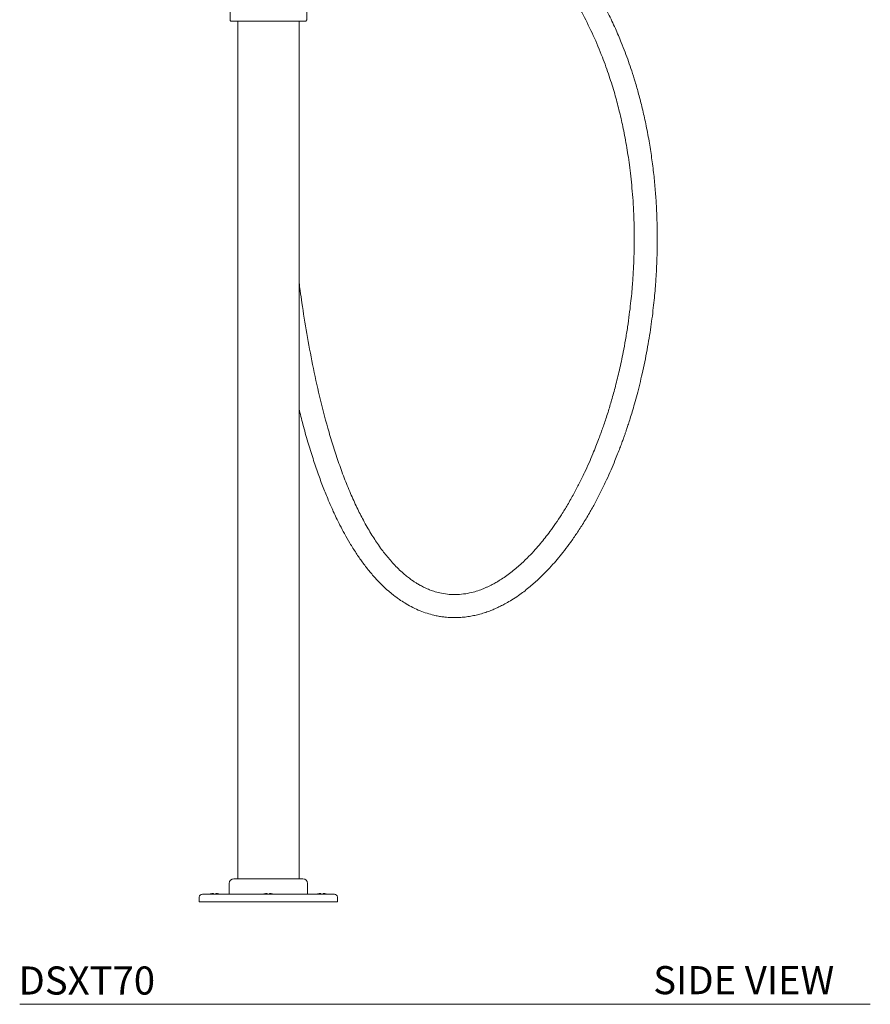
# Model space of a CAD drawing. Units: inches. Extents: x 6.2 to 59.9, y 2.5 to 86.6.
# Drawn here: x 38 to 59.9, y 2.5 to 27.7 of the extents above; entities that cross this region are included whole.
import ezdxf

# ---------------------------------------------------------------- set-up
doc = ezdxf.new("R2010")
doc.units = ezdxf.units.IN
doc.header["$LTSCALE"] = 2
doc.header["$MEASUREMENT"] = 0
doc.layers.add('A-TEXT', color=251, linetype='Continuous', lineweight=9)
doc.layers.add('WATERWORKS FITTINGS', color=7, linetype='Continuous', lineweight=9)
doc.styles.add('GOTHAM BOOK', font='GOTHMBOK.TTF', dxfattribs={"height": 0.5})

# ---------------------------------------------------------------- blocks, each defined once
blk = doc.blocks.new('*U22')
at = {"layer": 'WATERWORKS FITTINGS', "ltscale": 5.5}
for p, q in [((-0.984, 23.669), (-0.984, 22.618)), ((0.984, 22.618), (0.984, 23.669)), ((-0.787, 22.579), (-0.787, 0.591)), ((0.943, 22.579), (-0.604, 22.579)), ((0.787, 0.591), (0.787, 22.579)), ((0, 0.591), (-0.886, 0.591)), ((0.886, 0.591), (0, 0.591)), ((-1.004, 0.472), (-1.004, 0.197)), ((1.004, 0.197), (1.004, 0.472)), ((-1.772, 0.118), (-1.772, 0)), ((1.772, 0), (-1.772, 0)), ((0, 0.197), (-1.693, 0.197)), ((-1.409, 0.197), (-1.409, 0.215)), ((-1.346, 0.215), (-1.346, 0.197)), ((-0.031, 0.197), (-0.031, 0.215)), ((1.693, 0.197), (0, 0.197)), ((0.031, 0.215), (0.031, 0.197)), ((1.346, 0.197), (1.346, 0.215)), ((1.409, 0.215), (1.409, 0.197)), ((1.772, 0), (1.772, 0.118))]:
    blk.add_line(p, q, dxfattribs=at)
at = {"layer": 'WATERWORKS FITTINGS', "ltscale": 30.25}
for centre, radius, start, end in [((-0.945, 22.618), 0.0394, 179.9966, 269.9999), ((0.945, 22.618), 0.0394, 270.0007, 0.0019), ((-0.886, 0.472), 0.118, 90.0002, 179.9995), ((0.886, 0.472), 0.118, 0.0005, 89.9997), ((-1.693, 0.118), 0.0787, 90.0007, 179.9993), ((-1.378, -0.21), 0.426, 75.418, 85.767), ((0, -0.21), 0.426, 94.2334, 106.0232), ((0, -0.21), 0.426, 75.4179, 85.7671), ((1.378, -0.21), 0.426, 94.2334, 106.0232), ((1.378, -0.21), 0.426, 75.4178, 85.7672), ((1.693, 0.118), 0.0787, 0.0003, 89.9995)]:
    blk.add_arc(centre, radius, start, end, dxfattribs=at)
at = {"layer": 'WATERWORKS FITTINGS', "ltscale": 5.5}
blk.add_arc((-1.378, -0.21), 0.426, 94.2333, 106.0233, dxfattribs=at)
for points, knots in [([(0.787, 12.642), (0.819, 12.509), (0.888, 12.221), (1.01, 11.796), (1.14, 11.373), (1.272, 10.985), (1.403, 10.63), (1.533, 10.308), (1.647, 10.05), (1.747, 9.836), (1.841, 9.645), (1.956, 9.429), (2.093, 9.188), (2.245, 8.946), (2.409, 8.708), (2.581, 8.485), (2.758, 8.281), (2.924, 8.11), (3.068, 7.978), (3.185, 7.881), (3.29, 7.801), (3.402, 7.722), (3.542, 7.632), (3.708, 7.542), (3.887, 7.461), (4.066, 7.395), (4.225, 7.351), (4.36, 7.323), (4.469, 7.306), (4.568, 7.295), (4.66, 7.289), (4.758, 7.286), (4.875, 7.287), (5.011, 7.297), (5.155, 7.315), (5.295, 7.342), (5.435, 7.377), (5.569, 7.418), (5.695, 7.464), (5.8, 7.507), (5.892, 7.549), (5.99, 7.597), (6.109, 7.66), (6.254, 7.745), (6.45, 7.875), (6.678, 8.047), (6.915, 8.254), (7.12, 8.455), (7.294, 8.643), (7.449, 8.824), (7.598, 9.01), (7.754, 9.218), (7.917, 9.453), (8.087, 9.717), (8.249, 9.989), (8.402, 10.265), (8.541, 10.536), (8.672, 10.808), (8.788, 11.067), (8.882, 11.289), (8.957, 11.476), (9.016, 11.629), (9.066, 11.763), (9.107, 11.876), (9.14, 11.969), (9.169, 12.052), (9.199, 12.142), (9.237, 12.256), (9.282, 12.4), (9.336, 12.573), (9.395, 12.778), (9.46, 13.014), (9.526, 13.271), (9.616, 13.654), (9.717, 14.144), (9.813, 14.73), (9.872, 15.195), (9.907, 15.543), (9.927, 15.773), (9.942, 15.973), (9.951, 16.134), (9.957, 16.254), (9.962, 16.349), (9.965, 16.446), (9.97, 16.573), (9.973, 16.737), (9.976, 16.931), (9.975, 17.184), (9.969, 17.491), (9.953, 17.856), (9.927, 18.244), (9.888, 18.655), (9.834, 19.078), (9.766, 19.512), (9.686, 19.936), (9.596, 20.337), (9.503, 20.697), (9.412, 21.016), (9.324, 21.294), (9.239, 21.546), (9.15, 21.788), (9.039, 22.071), (8.898, 22.403), (8.718, 22.784), (8.507, 23.186), (8.262, 23.6), (7.986, 24.016), (7.681, 24.422), (7.35, 24.81), (6.993, 25.177), (6.609, 25.522), (6.198, 25.839), (5.765, 26.124), (5.316, 26.37), (4.86, 26.576), (4.4, 26.741), (3.937, 26.868), (3.469, 26.957), (2.993, 27.013), (2.671, 27.02), (2.508, 27.024)], [0, 0, 0, 0, 0.012328, 0.026623, 0.040092, 0.052592, 0.064171, 0.074878, 0.084763, 0.090429, 0.097023, 0.104762, 0.113565, 0.123336, 0.132146, 0.141503, 0.150868, 0.158815, 0.16535, 0.170553, 0.174222, 0.178763, 0.184452, 0.191222, 0.198121, 0.204719, 0.211037, 0.215286, 0.219167, 0.222619, 0.225647, 0.228839, 0.232859, 0.237709, 0.242947, 0.247856, 0.252428, 0.257669, 0.262269, 0.266062, 0.269076, 0.272533, 0.277038, 0.282619, 0.289314, 0.300369, 0.310513, 0.319677, 0.327793, 0.334796, 0.342108, 0.350151, 0.358975, 0.368616, 0.379111, 0.38798, 0.397417, 0.406789, 0.41532, 0.422967, 0.428499, 0.433409, 0.437682, 0.441302, 0.44422, 0.446472, 0.449152, 0.452723, 0.457196, 0.462583, 0.4689, 0.476163, 0.484314, 0.492533, 0.511043, 0.52855, 0.544981, 0.552321, 0.559321, 0.565268, 0.569989, 0.573475, 0.575772, 0.578343, 0.582049, 0.586895, 0.592783, 0.599091, 0.609062, 0.619729, 0.631089, 0.643138, 0.655865, 0.668415, 0.681577, 0.693567, 0.704388, 0.714047, 0.722549, 0.729924, 0.73725, 0.745124, 0.756463, 0.768746, 0.781954, 0.79607, 0.810763, 0.825525, 0.840358, 0.855268, 0.87027, 0.885388, 0.900589, 0.915481, 0.930019, 0.944234, 0.958159, 0.971876, 0.985784, 1, 1, 1, 1]), ([(2.508, 26.433), (2.579, 26.432), (2.712, 26.431), (2.902, 26.421), (3.081, 26.406), (3.259, 26.386), (3.447, 26.358), (3.681, 26.315), (3.966, 26.249), (4.3, 26.15), (4.642, 26.025), (5.015, 25.859), (5.404, 25.651), (5.801, 25.396), (6.171, 25.116), (6.514, 24.817), (6.833, 24.498), (7.154, 24.134), (7.475, 23.719), (7.789, 23.247), (8.079, 22.742), (8.341, 22.211), (8.562, 21.683), (8.742, 21.183), (8.881, 20.732), (8.978, 20.37), (9.046, 20.09), (9.094, 19.872), (9.14, 19.643), (9.184, 19.402), (9.226, 19.148), (9.263, 18.886), (9.298, 18.601), (9.329, 18.295), (9.355, 17.97), (9.372, 17.649), (9.382, 17.351), (9.385, 17.094), (9.385, 16.873), (9.382, 16.688), (9.378, 16.536), (9.373, 16.409), (9.368, 16.29), (9.361, 16.159), (9.352, 16.003), (9.338, 15.811), (9.319, 15.587), (9.292, 15.332), (9.258, 15.047), (9.215, 14.735), (9.162, 14.413), (9.093, 14.041), (9.009, 13.646), (8.909, 13.237), (8.811, 12.878), (8.727, 12.599), (8.659, 12.389), (8.607, 12.236), (8.56, 12.1), (8.514, 11.973), (8.463, 11.836), (8.399, 11.671), (8.319, 11.473), (8.222, 11.247), (8.107, 10.994), (7.977, 10.729), (7.833, 10.454), (7.681, 10.186), (7.524, 9.931), (7.373, 9.703), (7.232, 9.506), (7.102, 9.335), (6.976, 9.18), (6.839, 9.021), (6.678, 8.849), (6.521, 8.696), (6.376, 8.568), (6.25, 8.464), (6.117, 8.364), (5.985, 8.275), (5.865, 8.201), (5.764, 8.145), (5.683, 8.103), (5.612, 8.07), (5.525, 8.032), (5.405, 7.985), (5.243, 7.935), (5.054, 7.895), (4.851, 7.874), (4.643, 7.878), (4.452, 7.904), (4.284, 7.946), (4.14, 7.996), (4.012, 8.051), (3.903, 8.108), (3.815, 8.159), (3.742, 8.206), (3.671, 8.254), (3.587, 8.316), (3.483, 8.401), (3.365, 8.507), (3.244, 8.627), (3.131, 8.752), (3.029, 8.874), (2.926, 9.004), (2.826, 9.142), (2.725, 9.292), (2.629, 9.445), (2.532, 9.609), (2.41, 9.829), (2.266, 10.116), (2.101, 10.479), (1.941, 10.874), (1.79, 11.289), (1.651, 11.714), (1.486, 12.27), (1.31, 12.954), (1.133, 13.764), (0.984, 14.564), (0.883, 15.199), (0.82, 15.636), (0.797, 15.808), (0.787, 15.878)], [0, 0, 0, 0, 0.006043, 0.011412, 0.016259, 0.021331, 0.026737, 0.032475, 0.041694, 0.051648, 0.062238, 0.072751, 0.086462, 0.099882, 0.113052, 0.126004, 0.138761, 0.151614, 0.167373, 0.183519, 0.200067, 0.217023, 0.234115, 0.248919, 0.262389, 0.274485, 0.280956, 0.287002, 0.293581, 0.301004, 0.307965, 0.315535, 0.323715, 0.332503, 0.341896, 0.351678, 0.360057, 0.367409, 0.373735, 0.379035, 0.383313, 0.386762, 0.390018, 0.393555, 0.397963, 0.40349, 0.410128, 0.417391, 0.425616, 0.434786, 0.444562, 0.45385, 0.467445, 0.479612, 0.490385, 0.499796, 0.505028, 0.509734, 0.513922, 0.517602, 0.521576, 0.526827, 0.533116, 0.540404, 0.548648, 0.557745, 0.566661, 0.576439, 0.585457, 0.593749, 0.601347, 0.607679, 0.613522, 0.619952, 0.627411, 0.635806, 0.640879, 0.646197, 0.651742, 0.657285, 0.662043, 0.665922, 0.669046, 0.671459, 0.674012, 0.679009, 0.68518, 0.692273, 0.700168, 0.708061, 0.715769, 0.721918, 0.72761, 0.732838, 0.737387, 0.741128, 0.744022, 0.746696, 0.750324, 0.754981, 0.760718, 0.76666, 0.772288, 0.777568, 0.782464, 0.788615, 0.794125, 0.799847, 0.805868, 0.812204, 0.823495, 0.835754, 0.84891, 0.862264, 0.875658, 0.889032, 0.913922, 0.938134, 0.961738, 0.984965, 0.993943, 1, 1, 1, 1]), ([(-0.944, 22.579), (-0.944, 22.579), (-0.948, 22.579), (-0.921, 22.579), (-0.908, 22.579), (-0.863, 22.579), (-0.814, 22.579), (-0.752, 22.579), (-0.681, 22.579), (-0.63, 22.579), (-0.604, 22.579)], [0, 0, 0, 0, 0.0026166, 0.0344659, 0.1082494, 0.2230137, 0.3732901, 0.5589808, 0.7660681, 1, 1, 1, 1])]:
    blk.add_open_spline(points, degree=3, knots=knots, dxfattribs=at)

msp = doc.modelspace()

# ---------------------------------------------------------------- linework, layer by layer
at = {"layer": 'A-TEXT', "color": 251}
msp.add_line((38.042, 2.462), (59.861, 2.462), dxfattribs=at)

# ---------------------------------------------------------------- block references
at = {"layer": 'WATERWORKS FITTINGS'}
msp.add_blockref('*U22', (44.421, 5.091), dxfattribs=at)

# ---------------------------------------------------------------- texts
at = {"layer": 'A-TEXT', "color": 251, "style": 'GOTHAM BOOK'}
for s, p in [('DSXT70', (38.012, 2.712)), ('SIDE VIEW', (54.294, 2.721))]:
    msp.add_text(s, height=0.72, dxfattribs=at).set_placement(p)

doc.saveas('drawing.dxf')
